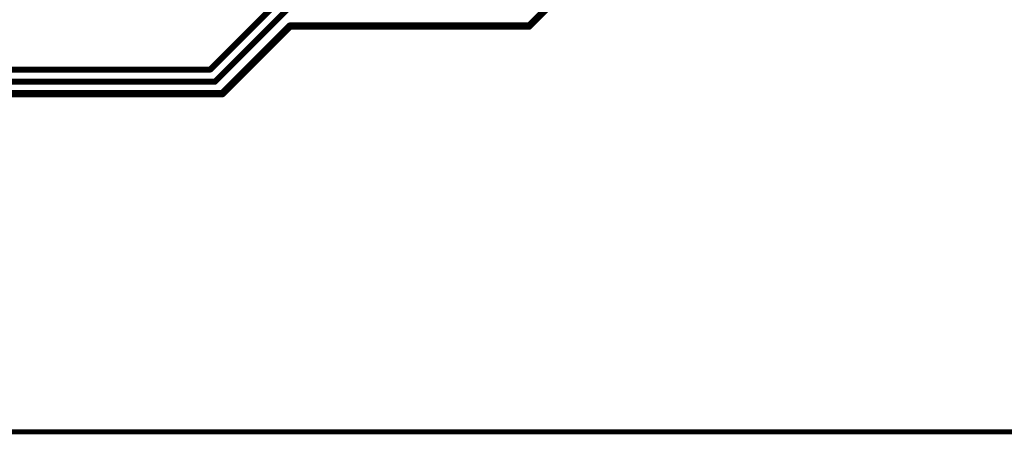
# Model space of a CAD drawing. Extents: x -1676 to 2120, y -1096 to 1570.
# Drawn here: x -1489 to -1387, y 111 to 153 of the extents above; entities that cross this region are included whole.
import ezdxf

# ---------------------------------------------------------------- set-up
doc = ezdxf.new("R2010")
doc.units = 0
doc.header["$MEASUREMENT"] = 0
doc.layers.add('BOARD', color=250, linetype='Continuous')
doc.layers.add('TOP', color=250, linetype='Continuous')

# ---------------------------------------------------------------- blocks, each defined once
blk = doc.blocks.new('UNIT_DISC')
at = {"linetype": 'Continuous', "const_width": 0.5}
blk.add_lwpolyline([(0.25, 0, 1), (-0.25, 0, 1)], format="xyb", close=True, dxfattribs=at)

msp = doc.modelspace()

# ---------------------------------------------------------------- linework, layer by layer
at = {"layer": 'BOARD', "linetype": 'Continuous', "const_width": 0.5}
msp.add_lwpolyline([(-1675.583, 110.839), (-1333.083, 110.839)], dxfattribs=at)
at = {"layer": 'TOP', "linetype": 'Continuous'}
for points, const_width in [([(-1435.833, 152.839), (-1423.583, 165.089)], 0.75), ([(-1468.833, 148.339), (-1456.083, 161.089)], 0.625), ([(-1455.583, 159.839), (-1468.333, 147.089)], 0.625), ([(-1460.583, 152.839), (-1467.583, 145.839)], 0.75), ([(-1460.583, 152.839), (-1435.833, 152.839)], 0.75), ([(-1567.583, 148.339), (-1468.833, 148.339)], 0.625), ([(-1468.333, 147.089), (-1568.083, 147.089)], 0.625), ([(-1467.583, 145.839), (-1568.833, 145.839)], 0.75)]:
    msp.add_lwpolyline(points, dxfattribs=dict(at, const_width=const_width))

# ---------------------------------------------------------------- block references
at = {"layer": 'TOP'}
for p, xscale, yscale, zscale in [((-1460.583, 152.839), 0.75, 0.75, 0.75), ((-1460.583, 152.839), 0.75, 0.75, 0.75), ((-1435.833, 152.839), 0.75, 0.75, 0.75), ((-1435.833, 152.839), 0.75, 0.75, 0.75), ((-1468.833, 148.339), 0.625, 0.625, 0.625), ((-1468.833, 148.339), 0.625, 0.625, 0.625), ((-1468.333, 147.089), 0.625, 0.625, 0.625), ((-1468.333, 147.089), 0.625, 0.625, 0.625), ((-1467.583, 145.839), 0.75, 0.75, 0.75), ((-1467.583, 145.839), 0.75, 0.75, 0.75)]:
    msp.add_blockref('UNIT_DISC', p, dxfattribs=dict(at, xscale=xscale, yscale=yscale, zscale=zscale))

doc.saveas('drawing.dxf')
